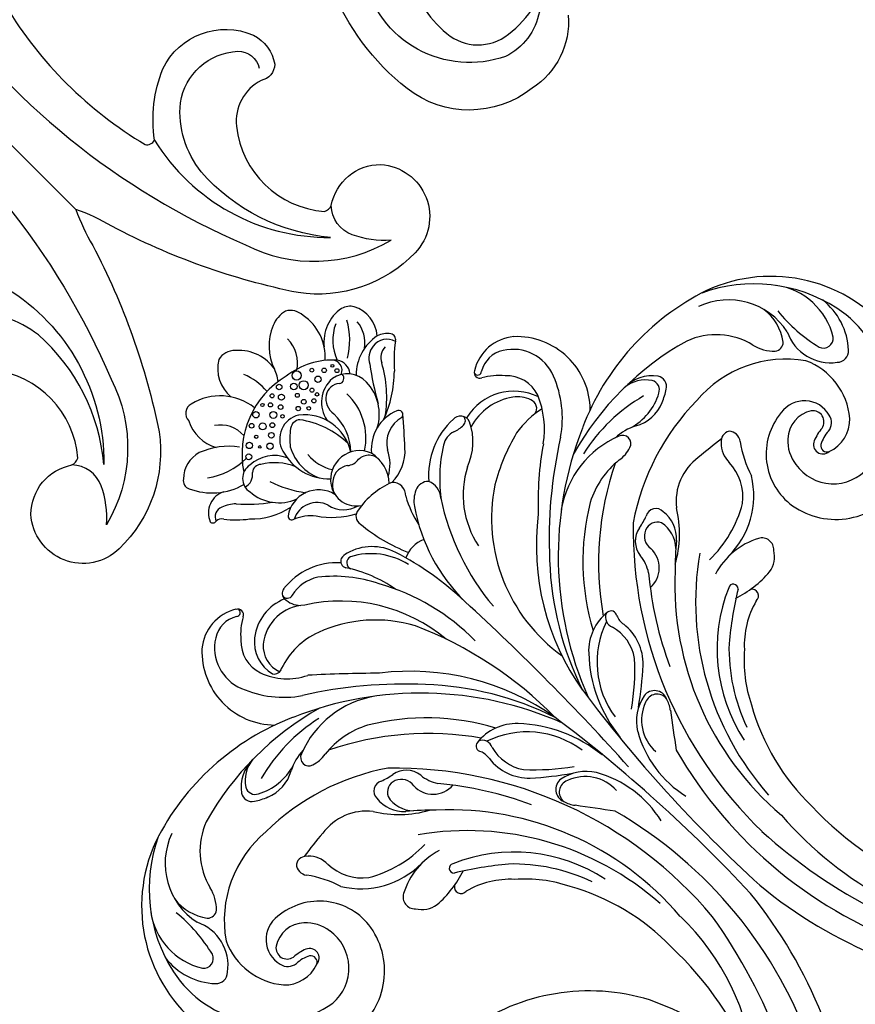
# Model space of a CAD drawing. Units: millimetres. Extents: x 13755 to 21315, y 11136 to 12918.
# Drawn here: x 14766 to 14918, y 12233 to 12412 of the extents above; entities that cross this region are included whole.
import ezdxf

# ---------------------------------------------------------------- set-up
doc = ezdxf.new("R2010")
doc.units = ezdxf.units.MM
doc.linetypes.add('HIDDEN', pattern=[9.525, 6.35, -3.175])
doc.layers.add('A-04.尺寸標註', color=4, linetype='Continuous')
doc.styles.add('新細明體', font='PMingLiU.ttf')
doc.dimstyles.new('6', dxfattribs={"dimtxt": 15, "dimasz": 4.5, "dimexe": 3, "dimexo": 3, "dimgap": 1.8, "dimtad": 2, "dimdec": 0, "dimtxsty": '新細明體', "dimblk": 'ARCHTICK', "dimcen": 5, "dimclrd": 8, "dimclre": 8, "dimclrt": 4, "dimadec": 0, "dimazin": 0, "dimtfac": 1, "dimtdec": 0, "dimtix": 1, "dimtmove": 2, "dimatfit": 3, "dimldrblk": 'OPEN90', "dimfxl": 1.25, "dimlwd": 9, "dimlwe": 9, "dimarcsym": 0})

# ---------------------------------------------------------------- blocks, each defined once
blk = doc.blocks.new('_ArchTick')
at = {"color": 0, "linetype": 'ByBlock', "const_width": 0.15}
blk.add_lwpolyline([(-0.5, -0.5), (0.5, 0.5)], dxfattribs=at)
blk = doc.blocks.new('*D19')
at = {"layer": 'A-04.尺寸標註', "color": 8, "linetype": 'HIDDEN', "lineweight": 9, "ltscale": 0.6, "transparency": 16777216}
for p, q in [((15112.06, 12680.38), (14133.28, 12680.38)), ((15087.08, 11494.37), (14133.28, 11494.37))]:
    blk.add_line(p, q, dxfattribs=at)
at = {"layer": 'A-04.尺寸標註', "color": 8, "lineweight": 9, "ltscale": 0.6, "transparency": 16777216}
blk.add_line((14136.28, 11494.37), (14136.28, 12680.38), dxfattribs=at)
at = {"layer": 'DEFPOINTS', "color": 0, "ltscale": 0.6, "transparency": 16777216}
for p in [(14136.28, 12680.38), (15115.06, 12680.38), (15090.08, 11494.37)]:
    blk.add_point(p, dxfattribs=at)
at = {"layer": 'A-04.尺寸標註', "color": 8, "lineweight": 9, "ltscale": 0.6, "transparency": 16777216, "xscale": 4.5, "yscale": 4.5, "zscale": 4.5}
for p, rotation in [((14136.28, 12680.38), 90), ((14136.28, 11494.37), 270)]:
    blk.add_blockref('_ArchTick', p, dxfattribs=dict(at, rotation=rotation))
at = {"layer": 'A-04.尺寸標註', "color": 4, "ltscale": 0.6, "transparency": 16777216, "insert": (14126.03, 12087.37), "char_height": 15, "attachment_point": 5, "rotation": 90, "style": '新細明體'}
blk.add_mtext('1186', dxfattribs=at)
blk = doc.blocks.new('_Open90')
at = {"color": 0, "linetype": 'ByBlock', "lineweight": -2}
for p, q in [((-0.5, 0.5), (0, 0)), ((0, 0), (-1, 0)), ((0, 0), (-0.5, -0.5))]:
    blk.add_line(p, q, dxfattribs=at)
blk = doc.blocks.new('WC-99227')
at = {"color": 8}
for points in [[(73.52, -286.89, 0.156155), (70.6, -299.77, 0.356443), (78.46, -307.85, 0.085848), (85.5, -307.53, -0.151968)], [(88.65, -313.13, -0.275537), (74.56, -317.87, -0.345892), (58.39, -301.78, -0.13105), (61.68, -278.85, -0.040359)], [(17.21, -239.28, 0.122272), (17.31, -275.16, 0.349513), (19.12, -275.81, -0.131658), (29.38, -267.66, -0.401037), (45.43, -275.03, -0.240516), (44.42, -281.53, -0.3571), (40.58, -281.87, 0.310816), (31.48, -284.62, 0.362343), (31.85, -306.95, 0.223287), (33.49, -307.08, -0.361561), (45.15, -308.15, -0.641602), (38.2, -324, -0.243115), (17.95, -314.03, -0.071195), (2.47, -281.42, 0.048927), (0, -274.59, 0.048927), (-2.47, -281.42, -0.071195), (-17.95, -314.03, -0.243115), (-38.2, -324, -0.641602), (-45.15, -308.15, -0.361561), (-33.49, -307.08, 0.223287), (-31.85, -306.95, 0.362343), (-31.48, -284.62, 0.310816)], [(-9.61, -227.05, -0.139424), (-17.34, -301.06, -0.258121), (-36.74, -319.26, 0.106018), (-32.41, -313.54, 0.309138), (-33.49, -307.08)], [(9.61, -227.05, 0.139424), (17.34, -301.06, 0.258121), (36.74, -319.26, -0.106018), (32.41, -313.54, -0.309138), (33.49, -307.08)], [(-19.12, -275.81, -0.263285), (-29.29, -311.11, 0.192783), (-21.04, -285.95, 0.191678), (-27.24, -274.34, 0.35463), (-41.34, -275.09, 0.349836), (-41.92, -280.06)], [(19.12, -275.81, 0.263285), (29.29, -311.11, -0.192783), (21.04, -285.95, -0.191678), (27.24, -274.34, -0.35463), (41.34, -275.09, -0.349836), (41.92, -280.06)], [(85.39, -308.94, -0.23381), (75.23, -310.33, -0.446996), (67.03, -282.05)]]:
    blk.add_lwpolyline(points, format="xyb", dxfattribs=at)
blk.add_lwpolyline([(0, -274.59), (0, -186.81)], dxfattribs=at)
blk = doc.blocks.new('WC-99210S')
at = {"color": 8}
for centre, radius in [((-7.47, 210.65), 0.59), ((-5.41, 211.07), 0.294), ((-4.36, 210.05), 0.375), ((-2.99, 211), 0.366), ((-0.96, 211.22), 0.499), ((2.76, 210.46), 0.828), ((-9.45, 209.79), 0.413), ((-8.12, 208.3), 0.634), ((-5.27, 208.4), 0.628), ((-3.34, 208.47), 0.416), ((-1.97, 209.63), 0.551), ((0.99, 209.4), 0.585), ((2.43, 208.3), 0.818), ((5.38, 209.2), 0.343), ((-12.26, 207.56), 0.572), ((-10.26, 207.79), 0.3), ((-6.71, 207.21), 0.442), ((-4.27, 207.04), 0.314), ((0.3, 207.83), 0.349), ((2.84, 206.62), 0.366), ((5.01, 207.24), 0.575), ((6.95, 207.59), 0.404), ((8.58, 207.11), 0.263), ((-13.79, 206.18), 0.53), ((-11.11, 206.04), 0.225), ((-9.7, 204.81), 0.574), ((-8.14, 206.03), 0.512), ((-1.27, 206.02), 0.399), ((0.3, 206.18), 0.43), ((1.72, 205), 0.376), ((2.94, 205.44), 0.322), ((8.54, 205.91), 0.36), ((0.11, 204.71), 0.325)]:
    blk.add_circle(centre, radius, dxfattribs=at)
for centre, radius, start, end in [((-1.73, 216.71), 6.7, 120.9693, 184.9815), ((-4.3, 219.41), 3.17, 41.562, 106.0032), ((-7.25, 215.39), 8.14, 353.4586, 51.3274), ((-14.94, 218.44), 1.94, 73.5609, 179.2254), ((-16.74, 210.54), 10.04, 6.643, 76.4819), ((9.83, 211.01), 9.61, 112.7341, 161.2839), ((8.22, 214.98), 5.32, 75.3465, 113.2127), ((7.88, 217.18), 3.4, 2.2924, 60.347), ((-10.26, 215.12), 7.42, 153.2495, 208.5705), ((-15.01, 212.99), 11.97, 356.2927, 21.303), ((0.11, 216.34), 6.2, 301.4492, 359.8157), ((2.4, 215.56), 9.05, 311.0528, 11.1729), ((-17.34, 209.89), 5.65, 356.2558, 56.2275), ((-5.18, 216.08), 6.24, 319.9227, 344.975), ((-21.14, 207.88), 5.41, 73.4506, 135.311), ((-24.37, 200.63), 13.31, 36.7536, 69.0064), ((-2.67, 195.76), 16.46, 75.9158, 146.5803), ((15.75, 206.08), 7.34, 79.3738, 142.2843), ((16.03, 210.01), 3.46, 32.6866, 71.8178), ((-24.23, 210.43), 1.47, 120.8239, 209.2069), ((-0.4, 197.95), 13.88, 41.9342, 82.8343), ((17.88, 204.4), 8.43, 114.4306, 160.4334), ((4.75, 217.52), 13.2, 300.6422, 330.9112), ((13.5, 209.14), 6.09, 319.9578, 26.7375), ((-14.83, 214.57), 11.74, 204.4833, 254.4311), ((-14.16, 219.21), 12.93, 234.0148, 269.3204), ((11.4, 210.13), 6.03, 305.9177, 354.8108), ((7.86, 206.62), 1.91, 293.0032, 45.972), ((7.54, 205.6), 2.9, 321.9976, 34.3143), ((-23.31, 201.32), 4.02, 62.326, 158.4671), ((-4.41, 201.35), 4.45, 58.059, 164.288), ((-7.36, 198.35), 8.61, 327.418, 51.9393), ((6.54, 199.75), 5.74, 85.8102, 169.5789), ((6.2, 200.88), 4.66, 357.4959, 80.6083), ((16.48, 196.71), 8.67, 78.8284, 134.5038), ((16.86, 201.34), 4.09, 35.8509, 71.4225), ((-24.49, 201.48), 1.86, 64.9866, 159.8061), ((-15.32, 202.16), 2.88, 77.9096, 192.9494), ((-17.4, 205.28), 2.62, 253.7383, 322.9786), ((-14.3, 202.59), 1.5, 43.8817, 132.4155), ((-15.03, 198.34), 6.65, 24.7815, 87.2442), ((-18.36, 194.89), 10.14, 23.2996, 59.5424), ((2.38, 194.62), 12.18, 126.0541, 142.0192), ((-3.69, 202.98), 1.84, 49.005, 126.3551), ((-15.55, 194.79), 16.2, 1.3844, 36.2608), ((5.94, 201.35), 3.39, 124.0357, 189.7602), ((5.48, 202.11), 2.5, 47.395, 124.9172), ((7.76, 204.76), 1, 234.1708, 0.5871), ((16.57, 201.06), 3.35, 94.3638, 153.4985), ((16.76, 201.34), 3.1, 15.1028, 98.1614), ((19.28, 203.13), 1.08, 300.0437, 34.0341), ((-26.39, 202.77), 0.663, 177.3755, 283.71), ((-26.3, 200.55), 1.58, 33.0689, 87.6138), ((-25.89, 197.02), 6.53, 46.7975, 70.3996), ((2.06, 222.48), 31.31, 221.3972, 233.438), ((-10.2, 202.05), 7.94, 183.8614, 249.0756), ((0.52, 199.82), 9.61, 163.485, 226.2925), ((0.44, 198.04), 8.67, 151.9722, 204.1293), ((-4.18, 201.34), 11.02, 302.7526, 1.9309), ((64, 165.44), 62.61, 143.6477, 150.3213), ((17.78, 200.02), 2.75, 90.1078, 155.0955), ((35.84, 180.97), 26.6, 127.059, 138.7558), ((-11.62, 211.63), 16.82, 217.4171, 233.3429), ((5.56, 206.95), 20.91, 198.5623, 217.3207), ((-7.26, 200.5), 9.87, 316.5172, 1.5969), ((2.43, 200.87), 8.43, 297.9679, 358.6504), ((-3.84, 211.54), 21.75, 305.8765, 331.5537), ((-12.19, 207.15), 13.08, 223.5889, 258.3403), ((1.87, 198.05), 7.83, 173.9494, 212.7269), ((0.75, 213.8), 21.49, 290.3939, 314.6403), ((-13.04, 189.02), 5.62, 13.272, 125.6352), ((-15.85, 193.07), 0.688, 132.1506, 259.8437), ((-14.01, 188.43), 4.42, 18.3896, 116.3033), ((-3.91, 189.19), 3.85, 90.8953, 159.7975), ((-2.52, 189.03), 5.27, 21.1483, 145.8636), ((-4.58, 188.75), 4.33, 57.8575, 81.8929), ((8.23, 186.04), 7.62, 68.11, 140.0615), ((10.83, 192.38), 0.768, 270.3981, 79.2961), ((-19.27, 184.62), 8.44, 39.3693, 66.9863), ((-2.97, 189.4), 4.69, 146.6107, 236.7331), ((-0.49, 194.52), 2.76, 229.6426, 279.1248), ((-0.11, 189.13), 2.66, 353.686, 88.6945), ((-4.45, 189.41), 7.01, 318.2914, 12.485), ((9.38, 186.53), 5.28, 73.9756, 148.7258), ((-145.44, 327.4), 207.29, 317.4816, 319.1803), ((-39.19, 181.43), 8.06, 58.3156, 130.001), ((0.05, 198.77), 15.52, 214.4796, 241.6555), ((-4.8, 190.86), 5.12, 191.6817, 255.9699), ((-2.11, 192.58), 7.72, 298.2746, 334.6583), ((30.38, 181.43), 8.06, 49.999, 121.6844), ((-35.27, 177.83), 13.35, 132.9544, 224.5086), ((-38.44, 182.93), 5.11, 58.8753, 122.9564), ((-35.32, 187.82), 0.707, 227.5931, 16.8113), ((-35.45, 187.35), 1.05, 296.746, 62.1531), ((1.33, 192.56), 8, 269.5461, 318.876), ((26.64, 187.35), 1.05, 117.8469, 243.254), ((26.51, 187.82), 0.707, 163.1887, 312.4069), ((29.63, 182.93), 5.11, 57.0436, 121.1247), ((26.46, 177.83), 13.35, 315.4914, 47.0456), ((-37, 180.46), 7.97, 121.9742, 202.0689), ((-30.05, 177.09), 10.54, 117.8547, 141.073), ((-3.98, 171.38), 14.19, 68.3374, 100.3639), ((21.24, 177.09), 10.54, 38.927, 62.1453), ((28.19, 180.46), 7.97, 337.9311, 58.0258), ((-34.03, 179.09), 6.26, 132.4683, 199.3438), ((-30.85, 175.36), 8.75, 66.7605, 127.7763), ((-26.08, 183.48), 1.31, 96.8584, 183.6523), ((-26.22, 183.87), 1.04, 165.285, 287.1939), ((-24.68, 172.74), 12.15, 41.489, 97.3731), ((-6.46, 183.65), 1.69, 92.2185, 193.1804), ((-0.38, 182.78), 2.43, 313.1324, 47.5209), ((16.6, 171.03), 13.77, 87.2711, 139.5982), ((17.31, 183.01), 1.78, 339.3114, 96.5613), ((17.81, 183.79), 1.07, 267.7489, 4.2539), ((25.21, 179.09), 6.26, 340.6562, 47.5317), ((-31.95, 176.98), 6.8, 128.8211, 193.8889), ((-30.96, 174.15), 7.94, 47.5911, 128.7506), ((-23, 183.52), 4.39, 181.497, 223.1555), ((-24.27, 175.97), 7.11, 56.7417, 103.4246), ((-35.68, 162.39), 24.81, 25.8448, 51.8814), ((22.53, 185.98), 30.76, 185.0684, 203.9691), ((27.4, 159.38), 27.62, 122.3012, 143.5188), ((14.52, 179.86), 3.43, 70.183, 123.2562), ((9.19, 187.05), 10.85, 290.2392, 334.496), ((17.98, 190.19), 7.47, 252.0888, 268.3985), ((21.52, 171.45), 10.52, 54.1399, 106.491), ((21.53, 173.57), 9.97, 18.3907, 103.6385), ((-32.48, 176.46), 5.19, 131.6842, 199.9676), ((-14.48, 180.15), 1.25, 112.3996, 209.5648), ((-13.95, 179.2), 1.21, 70.8675, 201.2652), ((-14.37, 178.83), 2.54, 70.7025, 103.1848), ((-19.52, 169.15), 12.69, 12.6224, 61.8985), ((-15.98, 172.37), 9.19, 17.3702, 74.5771), ((17.27, 171.97), 18.36, 150.5313, 168.3509), ((5.43, 175.64), 5.26, 113.3705, 145.9354), ((4.4, 178.42), 2.3, 41.8396, 117.2557), ((-41.39, 154.91), 29.65, 5.1004, 57.8425), ((-36.32, 166.03), 24.77, 10.2749, 33.0515), ((27.59, 160.26), 32.23, 145.346, 180.5056), ((3.06, 178.58), 3.35, 317.1733, 24.3341), ((24.49, 175.56), 5.45, 19.0698, 54.088), ((-26.58, 184.43), 19.12, 201.3777, 235.2702), ((-29.44, 180.68), 11.12, 199.2074, 244.551), ((20.6, 162.04), 16.69, 117.2988, 168.4504), ((16.12, 183.33), 16.27, 305.7514, 337.1735), ((28.14, 176.66), 1.65, 279.6587, 24.5581), ((17.77, 184.43), 19.12, 304.7298, 338.6223), ((-37.36, 176.08), 1.39, 211.7872, 300.416), ((-32.14, 161.96), 13.69, 69.5361, 109.255), ((-36.2, 151.28), 25.11, 28.3177, 69.3769), ((-58.67, 158.61), 54.05, 1.4453, 17.7784), ((42.88, 151.89), 44.63, 146.8365, 175.1201), ((32.38, 140.07), 35.95, 104.1841, 120.4979), ((26.35, 158.94), 16.22, 77.1415, 99.8475), ((-47.81, 153.94), 39.48, 359.5197, 29.2106), ((-4.27, 167.88), 5.76, 66.2981, 114.0293), ((-60.4, 125.03), 46.16, 65.7688, 108.3853), ((51.59, 125.03), 46.16, 71.6147, 114.2312), ((-212.16, -27.6), 266.39, 45.2956, 48.0877), ((31.13, 145.53), 30.66, 123.6654, 189.3045), ((59.26, 121.57), 59.06, 124.7073, 137.1563), ((-65.33, 142.66), 27.88, 110.1977, 187.2317), ((-62.23, 143.94), 27.81, 115.094, 167.6787), ((-67.55, 155.82), 12.75, 109.9251, 191.8936), ((-80.95, 99.28), 81.93, 42.263, 57.9483), ((72.14, 99.28), 81.93, 122.0517, 137.737), ((58.73, 155.82), 12.75, 348.1064, 70.0749), ((53.42, 143.94), 27.81, 12.3213, 64.906), ((56.52, 142.66), 27.88, 352.7683, 69.8023), ((-51.39, 113.73), 53.19, 74.1876, 105.9065), ((-52.13, 159.94), 6.98, 88.6839, 143.9305), ((-51.43, 160.86), 6.08, 95.1011, 146.2484), ((-66.75, 109.09), 63.3, 21.1286, 66.4445), ((57.94, 109.09), 63.3, 113.5555, 158.8714), ((42.57, 113.73), 53.19, 74.0935, 105.8124), ((43.32, 159.94), 6.98, 36.0695, 91.3161), ((42.62, 160.86), 6.08, 33.7516, 84.8989), ((-61.46, 152.88), 12.82, 110.5475, 166.3061), ((-56.16, 162.99), 1.93, 146.6397, 238.1157), ((-54.96, 163.37), 1.75, 150.313, 245.0623), ((-45.24, 133), 31.46, 77.2638, 105.0199), ((36.43, 133), 31.46, 74.9801, 102.7362), ((46.15, 163.37), 1.75, 294.9377, 29.687), ((47.35, 162.99), 1.93, 301.8843, 33.3603), ((52.65, 152.88), 12.82, 13.6939, 69.4525), ((-38.56, 144.85), 17.79, 54.803, 111.4515), ((-78.94, 134.21), 71.03, 359.4761, 24.0801), ((29.75, 144.85), 17.79, 68.5485, 125.197), ((-74.64, 153.09), 12.4, 143.0282, 211.4843), ((-50.65, 171.27), 11.88, 236.6579, 248.9346), ((-50.71, 171.03), 10.52, 241.6374, 287.0106), ((-52.1, 166.72), 7.12, 246.6239, 299.6039), ((-44.16, 152.32), 9.32, 91.5986, 118.3075), ((-44.6, 159.96), 1.51, 107.8396, 253.0108), ((-52.46, 126.04), 45.18, 9.5845, 52.1917), ((43.65, 126.04), 45.18, 127.8083, 170.4155), ((35.34, 152.32), 9.32, 61.6925, 88.4014), ((35.79, 159.96), 1.51, 286.9892, 72.1604), ((41.9, 171.03), 10.52, 252.9894, 298.3626), ((43.28, 166.72), 7.12, 240.3961, 293.3761), ((41.84, 171.27), 11.88, 291.0654, 303.3421), ((65.83, 153.09), 12.4, 328.5157, 36.9718), ((-70.65, 157.87), 9.31, 172.824, 215.9207), ((-428.97, 140.95), 424.76, 356.8821, 2.5674), ((61.84, 157.87), 9.31, 324.0793, 7.176), ((-111.41, 154.16), 30.09, 346.5196, 5.5813), ((-43.15, 164.37), 6.15, 252.0107, 279.9397), ((-40.27, 142.74), 15.67, 62.1286, 96.6472), ((-65.34, 108.67), 55.29, 34.9705, 64.0447), ((56.53, 108.67), 55.29, 115.9553, 145.0295), ((31.46, 142.74), 15.67, 83.3528, 117.8714), ((34.33, 164.37), 6.15, 260.0603, 287.9893), ((102.6, 154.16), 30.09, 174.4187, 193.4804), ((-61.47, 135.03), 21.03, 84.9585, 145.018), ((-81.42, 157.73), 7.72, 314.7161, 346.3932), ((-60.02, 113.15), 42.83, 55.6004, 89.463), ((-55.05, 119.38), 43.28, 28.148, 59.2906), ((46.23, 119.38), 43.28, 120.7094, 151.852), ((51.21, 113.15), 42.83, 90.537, 124.3996), ((52.66, 135.03), 21.03, 34.982, 95.0415), ((72.61, 157.73), 7.72, 193.6068, 225.2839), ((-61.92, 115.49), 56.95, 18.501, 43.0649), ((53.11, 115.49), 56.95, 136.9351, 161.499), ((-76.5, 151.21), 12.21, 172.6943, 222.3606), ((-87.47, 149.55), 8.3, 306.5988, 26.0999), ((-76.99, 153.57), 1.66, 224.2607, 307.1126), ((68.18, 153.57), 1.66, 232.8874, 315.7393), ((78.66, 149.55), 8.3, 153.9001, 233.4012), ((67.69, 151.21), 12.21, 317.6394, 7.3057), ((-69.32, 145.65), 20.52, 168.131, 259.7446), ((60.51, 145.65), 20.52, 280.2554, 11.869), ((-58.87, 146.34), 1.86, 35.6876, 121.3338), ((-45.02, 54.89), 93.91, 94.5819, 97.856), ((-51.06, 138.65), 9.95, 38.4377, 98.488), ((-88.13, 94.51), 75.16, 354.9353, 45.9012), ((80.23, 93.89), 76.24, 134.2655, 181.0748), ((42.24, 138.65), 9.95, 81.512, 141.5623), ((36.21, 54.89), 93.91, 82.144, 85.4181), ((50.05, 146.34), 1.86, 58.6662, 144.3124), ((-83.83, 147.76), 1.8, 219.7787, 339.9438), ((-67.46, 141.98), 12.35, 155.5437, 219.7046), ((-58.27, 146.49), 2.13, 137.1974, 218.1124), ((-60.34, 144.09), 4.48, 357.4304, 48.1576), ((-39.25, 146.07), 1.85, 60.5717, 180.8661), ((-34.21, 158.1), 11.2, 248.365, 260.8813), ((-36.76, 142.85), 4.26, 7.1055, 79.5072), ((27.95, 142.85), 4.26, 100.4928, 172.8945), ((25.4, 158.1), 11.2, 279.1187, 291.635), ((30.44, 146.07), 1.85, 359.1339, 119.4283), ((51.53, 144.09), 4.48, 131.8424, 182.5696), ((49.46, 146.49), 2.13, 321.8876, 42.8026), ((58.65, 141.98), 12.35, 320.2954, 24.4563), ((75.02, 147.76), 1.8, 200.0562, 320.2213), ((-75.29, 133.75), 19.13, 16.9897, 36.6841), ((-26.87, 154.62), 19.09, 210.8186, 241.8199), ((-35.04, 145.24), 6.11, 172.4509, 228.5903), ((-34.01, 143.63), 5.58, 167.6126, 224.2245), ((-37.37, 143.81), 2.32, 67.2688, 154.0538), ((-37.51, 143.39), 2.76, 349.9142, 67.8725), ((28.7, 143.39), 2.76, 112.1275, 190.0858), ((18.06, 154.62), 19.09, 298.1801, 329.1814), ((28.56, 143.81), 2.32, 25.9462, 112.7312), ((25.19, 143.63), 5.58, 315.7755, 12.3874), ((26.23, 145.24), 6.11, 311.4097, 7.5491), ((66.47, 133.75), 19.13, 143.3159, 163.0103), ((-83.98, 144.38), 2.08, 222.1073, 314.3033), ((-69.73, 138.51), 5.17, 80.7921, 195.0875), ((-69.85, 132.07), 11.58, 350.8796, 85.3092), ((-46.58, 144.25), 9.29, 182.2481, 232.0815), ((-30, 142.75), 4.8, 178.0559, 273.8317), ((-25.23, 144.09), 7.34, 185.5561, 212.9283), ((21.18, 142.75), 4.8, 266.1683, 1.9441), ((16.42, 144.09), 7.34, 327.0717, 354.4439), ((37.76, 144.25), 9.29, 307.9185, 357.7519), ((61.04, 132.07), 11.58, 94.6908, 189.1204), ((60.92, 138.51), 5.17, 344.9125, 99.2079), ((75.16, 144.38), 2.08, 225.6967, 317.8927), ((-71.77, 138.38), 2.01, 126.5107, 259.5214), ((-70.05, 135.51), 5.36, 46.9587, 122.9833), ((-71.02, 134.27), 6.92, 6.8371, 48.1318), ((-43.77, 147.52), 15.55, 211.7244, 270.3137), ((-75.16, 97.22), 56.46, 44.6636, 50.2856), ((-81.08, 98.53), 64.78, 24.4724, 39.9141), ((-20.99, 139.29), 1.02, 95.8958, 216.2026), ((-20.03, 131.37), 9, 42.831, 96.7916), ((-21.51, 138.62), 1.89, 333.9775, 65.5426), ((-25.11, 123.51), 16.64, 8.3326, 71.1338), ((16.3, 123.51), 16.64, 108.8662, 171.6674), ((11.22, 131.37), 9, 83.2084, 137.169), ((12.7, 138.62), 1.89, 114.4574, 206.0225), ((12.18, 139.29), 1.02, 323.7974, 84.1042), ((72.27, 98.53), 64.78, 140.0859, 155.5276), ((66.35, 97.22), 56.46, 129.7144, 135.3364), ((34.95, 147.52), 15.55, 269.6863, 328.2756), ((62.2, 134.27), 6.92, 131.8682, 173.1629), ((61.24, 135.51), 5.36, 57.0167, 133.0413), ((62.96, 138.38), 2.01, 280.4786, 53.4893), ((-25.46, 137.3), 3.9, 351.0764, 20.7987), ((-11.98, 135.59), 8.13, 164.3081, 214.9973), ((-32.12, 120.01), 25.58, 6.1175, 43.0838), ((23.3, 120.01), 25.58, 136.9162, 173.8825), ((3.17, 135.59), 8.13, 325.0027, 15.6919), ((16.65, 137.3), 3.9, 159.2013, 188.9236), ((-72.34, 137.62), 2.43, 190.867, 264.6802), ((-72.89, 127.26), 9.18, 68.4215, 85.3021), ((-70.16, 134.2), 1.72, 273.3128, 68.0041), ((-41.43, 155.42), 21.45, 239.5961, 271.4957), ((-70.98, 93), 52.78, 3.5284, 54.6894), ((-72.13, 96.42), 54.94, 355.4119, 47.4852), ((-12.57, 135.56), 9.11, 172.8369, 226.3054), ((63.31, 96.42), 54.94, 132.5148, 184.5881), ((62.17, 93), 52.78, 125.3106, 176.4716), ((3.76, 135.56), 9.11, 313.6946, 7.1631), ((32.62, 155.42), 21.45, 268.5043, 300.4039), ((61.35, 134.2), 1.72, 111.9959, 266.6872), ((64.08, 127.26), 9.18, 94.6979, 111.5785), ((63.53, 137.62), 2.43, 275.3198, 349.133), ((-72.31, 138.45), 6.37, 223.1445, 290.6918), ((-72.27, 133.68), 8.25, 265.0861, 9.8736), ((-72.96, 128.64), 6.58, 62.3219, 86.535), ((-70.54, 133.52), 1.14, 294.8109, 56.2332), ((63.46, 133.68), 8.25, 170.1264, 274.9139), ((61.72, 133.52), 1.14, 123.7668, 245.1891), ((64.15, 128.64), 6.58, 93.465, 117.6781), ((63.5, 138.45), 6.37, 249.3082, 316.8555), ((-43.68, 118.75), 13.21, 72.8402, 117.9812), ((-281.67, 95.4), 276.41, 358.0459, 7.9368), ((246.91, 97.87), 250.36, 171.8032, 182.7602), ((34.87, 118.75), 13.21, 62.0188, 107.1598), ((-71.88, 132.6), 13.66, 258.6332, 350.0387), ((-48.89, 128.54), 2.12, 117.7698, 228.4266), ((12.44, 159.31), 42.09, 222.3914, 234.9258), ((-21.25, 159.31), 42.09, 305.0742, 317.6086), ((40.08, 128.54), 2.12, 311.5734, 62.2302), ((63.07, 132.6), 13.66, 189.9613, 281.3668), ((26.45, 179.71), 68.03, 228.2359, 234.7011), ((-35.26, 179.71), 68.03, 305.2989, 311.7641), ((-46.3, 129.29), 4.63, 210.3572, 261.1878), ((-40.19, 127.19), 0.856, 58.0975, 226.7915), ((-51.83, 100.13), 30.3, 12.0292, 66.4785), ((43.02, 100.13), 30.3, 113.5215, 167.9708), ((31.38, 127.19), 0.856, 313.2085, 121.9025), ((37.49, 129.29), 4.63, 278.8122, 329.6428), ((-45.58, 144.19), 19.53, 265.7834, 288.9258), ((-41.67, 123.91), 1.21, 121.3637, 274.77), ((-76.13, 68.6), 67.89, 50.1815, 58.6215), ((-15.41, 122.61), 2.34, 81.8515, 203.2444), ((-16.66, 116.85), 8.23, 31.759, 78.9304), ((7.85, 116.85), 8.23, 101.0696, 148.241), ((6.6, 122.61), 2.34, 336.7556, 98.1485), ((67.32, 68.6), 67.89, 121.3785, 129.8185), ((36.76, 144.19), 19.53, 251.0742, 274.2166), ((32.86, 123.91), 1.21, 265.23, 58.6363), ((-15.4, 121.94), 2.18, 63.8496, 186.6575), ((-16.95, 116.78), 7.55, 356.4267, 70.5506), ((8.14, 116.78), 7.55, 109.4494, 183.5733), ((6.58, 121.94), 2.18, 353.3425, 116.1504), ((-45.6, 107.37), 15.85, 42.1476, 75.2773), ((-12.41, 123.02), 5.31, 194.4678, 218.0562), ((3.6, 123.02), 5.31, 321.9438, 345.5322), ((36.79, 107.37), 15.85, 104.7227, 137.8524), ((-56.1, 96.24), 33.92, 19.8508, 46.265), ((-261.52, -66.25), 307.53, 35.8484, 37.2122), ((-27.11, 111.27), 20.06, 346.8799, 29.583), ((18.3, 111.27), 20.06, 150.417, 193.1201), ((252.71, -66.25), 307.53, 142.7878, 144.1516), ((47.29, 96.24), 33.92, 133.735, 160.1492), ((-50.91, 98.4), 26, 26.506, 48.9703), ((42.1, 98.4), 26, 131.0297, 153.494), ((-89.72, 93.09), 80.22, 333.8217, 15.0074), ((80.91, 93.09), 80.22, 164.9926, 206.1783), ((-63.48, 89.95), 41.06, 359.108, 29.2313), ((54.66, 89.95), 41.06, 150.7687, 180.892), ((-65.09, 67.66), 37.5, 28.0338, 80.7668), ((-61.2, 90.94), 43.85, 320.4153, 1.4148), ((96.99, 96.77), 93.09, 182.6523, 214.0283), ((75.7, 87.21), 67.31, 175.8961, 218.1565), ((-83.48, 87.25), 61.09, 336.6127, 1.9299), ((74.67, 87.25), 61.09, 178.0701, 203.3873), ((-118.33, 105.89), 106.6, 322.1629, 350.2708), ((-91.14, 95), 86.19, 319.8493, 353.9872), ((80.4, 93.81), 83.95, 185.4671, 220.3788), ((-72.77, 65.27), 45.42, 328.1349, 26.136)]:
    blk.add_arc(centre, radius, start, end, dxfattribs=at)

msp = doc.modelspace()

# ---------------------------------------------------------------- block references
at = {"rotation": 45}
msp.add_blockref('WC-99227', (14581.65, 12571.87), dxfattribs=at)
at = {"xscale": 1.007986771772, "yscale": 1.007986771772, "zscale": 1.007986771772, "rotation": 45}
msp.add_blockref('WC-99210S', (14964.18, 12195.42), dxfattribs=at)

# ---------------------------------------------------------------- dimensions: what is measured, and where the dimension line sits
at = {"layer": 'A-04.尺寸標註', "color": 8, "ltscale": 0.6}
dim = msp.add_linear_dim(base=(14136.28, 12680.38, 13.69), p1=(15090.08, 11494.37, 13.69), p2=(15115.06, 12680.38, 13.69), angle=90, dimstyle='6', dxfattribs=at)
dim.commit()
dim.dimension.update_dxf_attribs({"geometry": '*D19', "text_midpoint": (14126.03, 12087.37, 13.69)})

doc.saveas('drawing.dxf')
